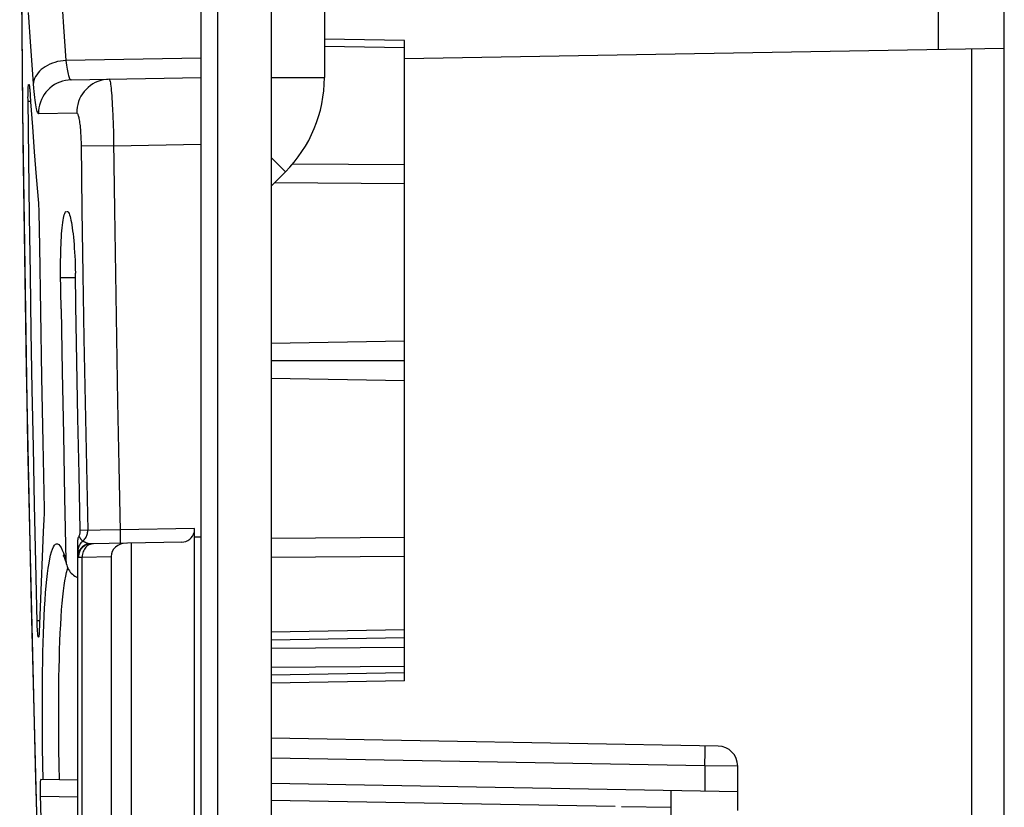
# Model space of a CAD drawing. Units: millimetres. Extents: x -73 to 70, y -41 to 72.
# Drawn here: x -73 to -58, y -18 to -6 of the extents above; entities that cross this region are included whole.
import ezdxf

# ---------------------------------------------------------------- set-up
doc = ezdxf.new("R2010")
doc.units = ezdxf.units.MM
doc.header["$LTSCALE"] = 16.335
doc.layers.get('0').update_dxf_attribs({"linetype": 'CONTINUOUS'})
doc.layers.add('RACCORDO', color=7, linetype='CONTINUOUS')

msp = doc.modelspace()

# ---------------------------------------------------------------- linework, layer by layer
at = {"color": 7, "linetype": 'CONTINUOUS'}
for p, q in [((-70.546, -38.5), (-70.546, 38.5)), ((-58.496, -24.276), (-58.496, 24.335)), ((-68.696, 7.003), (-68.696, -7.003)), ((-67.496, -6.449), (-68.696, -6.428)), ((-67.496, -16.051), (-67.496, -6.449)), ((-58.496, -6.567), (-67.496, -6.724)), ((-72.495, -7.038), (-70.546, -7.004)), ((-73.077, -7.742), (-73.048, -8.118)), ((-73.048, -8.118), (-73.018, -8.493)), ((-69.282, -8.417), (-69.496, -8.631)), ((-72.526, -9.043), (-72.519, -9.062)), ((-72.645, -10.472), (-72.629, -11.416)), ((-72.957, -10.515), (-72.94, -11.495)), ((-69.496, -10.986), (-67.496, -10.951)), ((-72.393, -12.11), (-72.409, -11.266)), ((-67.496, -11.25), (-69.496, -11.25)), ((-72.94, -11.495), (-72.922, -12.475)), ((-72.629, -11.416), (-72.612, -12.359)), ((-69.496, -11.514), (-67.496, -11.549)), ((-72.377, -12.954), (-72.393, -12.11)), ((-72.612, -12.359), (-72.593, -13.303)), ((-72.359, -13.799), (-72.377, -12.954)), ((-72.593, -13.303), (-72.573, -14.247)), ((-70.646, -20.231), (-70.646, -13.769)), ((-72.396, -19.803), (-72.396, -13.974)), ((-70.837, -13.973), (-72.193, -13.996)), ((-71.596, -13.986), (-71.596, -20.014)), ((-70.546, -13.897), (-70.646, -13.9)), ((-72.931, -14.195), (-72.947, -14.571)), ((-71.896, -14.188), (-71.896, -19.812)), ((-72.947, -14.571), (-72.962, -14.947)), ((-72.962, -14.947), (-72.975, -15.323)), ((-69.496, -15.436), (-67.496, -15.401)), ((-67.496, -16.051), (-69.496, -16.086)), ((-62.791, -17.031), (-69.496, -16.914)), ((-62.496, -18), (-62.496, -17.331)), ((-72.396, -17.545), (-72.948, -17.535)), ((-62.496, -17.717), (-69.496, -17.595)), ((-63.496, -24.1), (-63.496, -17.7))]:
    msp.add_line(p, q, dxfattribs=at)
at = {"color": 253, "linetype": 'CONTINUOUS'}
for p, q in [((-59.488, -4.615), (-59.488, -6.585)), ((-73.14, -6.029), (-73.105, -6.538)), ((-72.627, -6.011), (-72.611, -6.241)), ((-72.611, -6.241), (-72.573, -6.747)), ((-73.105, -6.538), (-73.059, -7.16)), ((-67.496, -6.557), (-68.696, -6.535)), ((-58.988, -6.576), (-58.988, -18.061)), ((-70.546, -6.712), (-72.573, -6.747)), ((-69.496, -7.003), (-68.696, -7.003)), ((-73.142, -7.356), (-73.105, -7.355)), ((-71.875, -7.47), (-71.87, -7.583)), ((-72.985, -7.544), (-72.412, -7.534)), ((-71.87, -7.583), (-71.866, -7.704)), ((-71.866, -7.704), (-71.862, -7.831)), ((-71.862, -7.831), (-71.859, -7.961)), ((-71.858, -8.027), (-72.346, -8.033)), ((-71.858, -8.027), (-70.546, -8.004)), ((-69.496, -8.203), (-69.282, -8.417)), ((-67.496, -8.312), (-69.175, -8.3)), ((-67.496, -8.595), (-69.445, -8.58)), ((-72.653, -10), (-72.43, -10)), ((-71.78, -12.829), (-71.759, -13.81)), ((-71.76, -13.789), (-72.359, -13.799)), ((-70.646, -13.769), (-71.76, -13.789)), ((-71.759, -13.81), (-71.759, -13.87)), ((-71.759, -13.87), (-71.758, -13.906)), ((-72.215, -13.996), (-72.234, -13.998)), ((-67.496, -13.905), (-69.496, -13.92)), ((-72.384, -14.176), (-72.385, -14.196)), ((-72.591, -14.187), (-72.573, -14.247)), ((-72.385, -14.196), (-72.329, -14.196)), ((-72.329, -14.196), (-71.896, -14.188)), ((-72.329, -19.804), (-72.329, -14.196)), ((-67.496, -14.188), (-69.496, -14.203)), ((-72.551, -14.376), (-72.546, -14.36)), ((-73.006, -15.146), (-72.969, -15.146)), ((-69.496, -15.319), (-67.496, -15.284)), ((-67.496, -15.555), (-69.496, -15.57)), ((-67.496, -15.838), (-69.496, -15.853)), ((-67.496, -15.934), (-69.496, -15.969)), ((-72.924, -17.056), (-72.926, -16.789)), ((-72.679, -17.082), (-72.681, -16.827)), ((-72.92, -17.305), (-72.924, -17.056)), ((-72.676, -17.32), (-72.679, -17.082)), ((-62.985, -17.127), (-62.986, -17.085)), ((-62.986, -17.178), (-62.985, -17.127)), ((-62.988, -17.328), (-69.496, -17.214)), ((-62.988, -17.328), (-62.987, -17.265)), ((-62.987, -17.265), (-62.986, -17.178)), ((-72.916, -17.536), (-72.92, -17.305)), ((-72.671, -17.54), (-72.676, -17.32)), ((-62.496, -17.331), (-62.988, -17.328)), ((-62.988, -17.328), (-62.988, -17.709)), ((-72.954, -17.785), (-72.396, -17.795)), ((-69.496, -17.845), (-64.336, -17.935)), ((-64.24, -17.937), (-63.496, -17.95))]:
    msp.add_line(p, q, dxfattribs=at)
for points in [[(-72.882, 22.345), (-72.961, 19.947), (-73.034, 17.422), (-73.097, 14.885), (-73.15, 12.37), (-73.194, 9.843), (-73.229, 7.199), (-73.254, 4.404), (-73.267, 1.492), (-73.267, -1.541), (-73.252, -4.693), (-73.22, -7.967), (-73.168, -11.379), (-73.096, -14.934), (-73, -18.628)], [(-72.573, -6.747), (-72.615, -6.75), (-72.657, -6.756), (-72.698, -6.764), (-72.738, -6.775), (-72.777, -6.788), (-72.814, -6.803), (-72.849, -6.82), (-72.883, -6.84), (-72.914, -6.861), (-72.943, -6.884), (-72.969, -6.908), (-72.992, -6.934), (-73.012, -6.961), (-73.029, -6.989), (-73.043, -7.017), (-73.053, -7.046), (-73.06, -7.076), (-73.064, -7.106)], [(-72.573, -6.747), (-72.569, -6.782), (-72.565, -6.816), (-72.561, -6.848), (-72.556, -6.877), (-72.551, -6.904), (-72.546, -6.929), (-72.541, -6.951), (-72.536, -6.972), (-72.53, -6.989), (-72.524, -7.004), (-72.519, -7.017), (-72.513, -7.026), (-72.507, -7.033), (-72.501, -7.037), (-72.495, -7.038)], [(-72.495, -7.038), (-72.539, -7.041), (-72.581, -7.047), (-72.624, -7.058), (-72.665, -7.071), (-72.705, -7.089), (-72.743, -7.109), (-72.779, -7.133), (-72.813, -7.16), (-72.844, -7.19), (-72.873, -7.222), (-72.899, -7.257), (-72.922, -7.294), (-72.941, -7.333), (-72.957, -7.373), (-72.97, -7.415), (-72.979, -7.458), (-72.984, -7.501), (-72.985, -7.544)], [(-71.924, -7.028), (-71.967, -7.031), (-72.01, -7.037), (-72.052, -7.048), (-72.093, -7.061), (-72.133, -7.079), (-72.171, -7.099), (-72.207, -7.123), (-72.24, -7.15), (-72.272, -7.18), (-72.301, -7.212), (-72.326, -7.247), (-72.349, -7.284), (-72.368, -7.323), (-72.384, -7.363), (-72.397, -7.405), (-72.406, -7.448), (-72.411, -7.491), (-72.412, -7.534)], [(-71.924, -7.028), (-71.921, -7.031), (-71.918, -7.037), (-71.914, -7.048), (-71.911, -7.062), (-71.907, -7.081), (-71.904, -7.104), (-71.9, -7.131), (-71.897, -7.162), (-71.893, -7.196), (-71.89, -7.234), (-71.887, -7.275), (-71.884, -7.32), (-71.881, -7.367), (-71.878, -7.418), (-71.875, -7.47)], [(-73.059, -7.16), (-73.055, -7.21), (-73.05, -7.257), (-73.046, -7.301), (-73.041, -7.342), (-73.036, -7.379), (-73.03, -7.413), (-73.025, -7.444), (-73.019, -7.47), (-73.014, -7.493), (-73.008, -7.511), (-73.002, -7.526), (-72.997, -7.536), (-72.991, -7.542), (-72.985, -7.544)], [(-72.412, -7.534), (-72.408, -7.535), (-72.404, -7.538), (-72.4, -7.544), (-72.396, -7.551), (-72.393, -7.56), (-72.389, -7.572), (-72.385, -7.585), (-72.381, -7.601), (-72.378, -7.618), (-72.374, -7.637), (-72.371, -7.657), (-72.368, -7.68), (-72.365, -7.703), (-72.362, -7.728), (-72.359, -7.755), (-72.357, -7.783), (-72.355, -7.811), (-72.353, -7.841), (-72.351, -7.872), (-72.349, -7.903), (-72.348, -7.935), (-72.347, -7.967), (-72.346, -8)], [(-71.859, -7.961), (-71.845, -8.988), (-71.831, -9.948), (-71.815, -10.908), (-71.798, -11.869), (-71.78, -12.829)], [(-72.346, -8), (-72.333, -8.994), (-72.318, -9.955), (-72.303, -10.915), (-72.286, -11.876), (-72.267, -12.836), (-72.247, -13.797)], [(-72.336, -13.97), (-72.31, -13.947), (-72.299, -13.936), (-72.289, -13.924), (-72.28, -13.912), (-72.272, -13.899), (-72.266, -13.885), (-72.26, -13.871), (-72.255, -13.857), (-72.251, -13.842), (-72.249, -13.827), (-72.247, -13.812), (-72.247, -13.797)], [(-72.911, -15.345), (-72.905, -15.21), (-72.9, -15.081), (-72.893, -14.958), (-72.886, -14.841), (-72.878, -14.731), (-72.869, -14.627), (-72.86, -14.531), (-72.85, -14.442), (-72.839, -14.362), (-72.827, -14.288), (-72.815, -14.223), (-72.803, -14.166), (-72.789, -14.117), (-72.775, -14.076), (-72.761, -14.044), (-72.746, -14.02), (-72.73, -14.005), (-72.714, -13.998), (-72.698, -13.999), (-72.681, -14.009), (-72.664, -14.028), (-72.646, -14.055), (-72.628, -14.091), (-72.61, -14.134), (-72.591, -14.187)], [(-72.336, -13.97), (-72.35, -13.984), (-72.362, -14), (-72.372, -14.017), (-72.381, -14.035), (-72.387, -14.054), (-72.392, -14.073), (-72.395, -14.092), (-72.396, -14.112)], [(-72.234, -13.998), (-72.253, -14.003), (-72.272, -14.01), (-72.29, -14.018), (-72.307, -14.028), (-72.323, -14.04), (-72.337, -14.053), (-72.351, -14.067), (-72.362, -14.083), (-72.373, -14.1), (-72.381, -14.118), (-72.388, -14.136), (-72.392, -14.155), (-72.395, -14.175), (-72.396, -14.194)], [(-72.377, -13.886), (-72.376, -13.888), (-72.375, -13.89), (-72.374, -13.891), (-72.373, -13.893), (-72.372, -13.895), (-72.371, -13.897), (-72.37, -13.899), (-72.369, -13.901), (-72.368, -13.903), (-72.367, -13.905), (-72.366, -13.906), (-72.365, -13.908), (-72.364, -13.91), (-72.362, -13.912), (-72.361, -13.914), (-72.36, -13.916), (-72.358, -13.918), (-72.357, -13.92), (-72.355, -13.922), (-72.354, -13.924), (-72.352, -13.926), (-72.35, -13.928), (-72.349, -13.93), (-72.347, -13.932)], [(-72.193, -13.996), (-72.213, -13.998), (-72.233, -14.001), (-72.252, -14.007), (-72.271, -14.015), (-72.289, -14.024), (-72.306, -14.036), (-72.321, -14.049), (-72.336, -14.064), (-72.348, -14.08), (-72.359, -14.097)], [(-72.347, -13.932), (-72.345, -13.934), (-72.343, -13.936), (-72.341, -13.938), (-72.339, -13.94), (-72.337, -13.942), (-72.335, -13.945), (-72.333, -13.947), (-72.331, -13.949), (-72.328, -13.951), (-72.326, -13.953), (-72.323, -13.955), (-72.321, -13.957)], [(-72.229, -14.014), (-72.245, -14.024), (-72.26, -14.035), (-72.274, -14.048), (-72.286, -14.063), (-72.297, -14.079), (-72.307, -14.097), (-72.315, -14.115), (-72.321, -14.135), (-72.326, -14.155), (-72.328, -14.175), (-72.329, -14.196)], [(-72.321, -13.957), (-72.319, -13.958), (-72.316, -13.959), (-72.308, -13.963)], [(-72.308, -13.963), (-72.303, -13.965), (-72.298, -13.968), (-72.292, -13.97), (-72.286, -13.973), (-72.28, -13.976), (-72.273, -13.978), (-72.267, -13.981), (-72.26, -13.984), (-72.253, -13.986), (-72.246, -13.988), (-72.238, -13.991), (-72.231, -13.993), (-72.223, -13.994), (-72.215, -13.996)], [(-72.16, -13.996), (-72.178, -13.997), (-72.195, -14.001), (-72.212, -14.006), (-72.229, -14.014)], [(-72.215, -13.996), (-72.213, -13.996), (-72.212, -13.996), (-72.21, -13.996), (-72.209, -13.996), (-72.207, -13.996), (-72.205, -13.996), (-72.203, -13.996), (-72.201, -13.996), (-72.199, -13.996), (-72.197, -13.996), (-72.195, -13.996), (-72.193, -13.996)], [(-71.758, -13.906), (-71.758, -13.938), (-71.758, -13.951), (-71.758, -13.962), (-71.759, -13.972), (-71.759, -13.979), (-71.759, -13.985), (-71.759, -13.988), (-71.76, -13.989)], [(-72.359, -14.097), (-72.368, -14.116), (-72.375, -14.135), (-72.38, -14.155), (-72.384, -14.176)], [(-72.396, -14.194), (-72.396, -14.195), (-72.396, -14.195), (-72.395, -14.196), (-72.394, -14.196), (-72.393, -14.196), (-72.391, -14.196), (-72.389, -14.196), (-72.387, -14.196), (-72.385, -14.196)], [(-72.681, -16.827), (-72.682, -16.557), (-72.682, -16.418), (-72.681, -16.279), (-72.68, -16.138), (-72.678, -15.998), (-72.676, -15.859), (-72.672, -15.723), (-72.668, -15.589), (-72.664, -15.459), (-72.658, -15.334), (-72.652, -15.213), (-72.645, -15.099), (-72.638, -14.99), (-72.629, -14.888), (-72.62, -14.793), (-72.61, -14.705), (-72.6, -14.624), (-72.589, -14.551), (-72.577, -14.485), (-72.564, -14.427), (-72.551, -14.376)], [(-72.926, -16.789), (-72.927, -16.505), (-72.927, -16.36), (-72.927, -16.213), (-72.926, -16.064), (-72.924, -15.917), (-72.922, -15.77), (-72.919, -15.625), (-72.915, -15.483), (-72.911, -15.345)], [(-62.986, -17.085), (-62.986, -17.068), (-62.986, -17.054), (-62.986, -17.042), (-62.987, -17.034), (-62.987, -17.029), (-62.988, -17.028)]]:
    msp.add_lwpolyline(points, dxfattribs=at)
at = {"color": 7, "linetype": 'CONTINUOUS'}
for points in [[(-73.031, 17.533), (-73.147, 12.525), (-73.225, 7.517), (-73.264, 2.508), (-73.264, -2.501), (-73.225, -7.51), (-73.148, -12.518), (-73.031, -17.526), (-72.878, -22.459)], [(-73.142, -7.254), (-73.142, -7.231), (-73.141, -7.208), (-73.141, -7.188), (-73.14, -7.17), (-73.139, -7.154), (-73.138, -7.139), (-73.137, -7.127), (-73.135, -7.118), (-73.134, -7.111), (-73.133, -7.107)], [(-73.128, -7.106), (-73.127, -7.106), (-73.126, -7.109), (-73.125, -7.114), (-73.123, -7.121), (-73.122, -7.129), (-73.121, -7.139), (-73.12, -7.151), (-73.119, -7.164), (-73.117, -7.179)], [(-73.117, -7.179), (-73.104, -7.367), (-73.077, -7.742)], [(-73.132, -8.221), (-73.142, -7.33), (-73.143, -7.304), (-73.142, -7.279), (-73.142, -7.254)], [(-73.006, -15.172), (-73.026, -14.28), (-73.045, -13.415), (-73.062, -12.549), (-73.078, -11.684), (-73.093, -10.818), (-73.107, -9.952), (-73.12, -9.087), (-73.132, -8.221)], [(-73.018, -8.493), (-72.986, -8.885), (-72.985, -8.902), (-72.984, -8.92), (-72.983, -8.94), (-72.982, -8.96), (-72.981, -8.981), (-72.98, -9.002), (-72.98, -9.024)], [(-72.604, -9.086), (-72.598, -9.063), (-72.592, -9.044), (-72.586, -9.029), (-72.579, -9.019), (-72.572, -9.012), (-72.565, -9.01)], [(-72.555, -9.01), (-72.548, -9.012), (-72.541, -9.018), (-72.533, -9.029), (-72.526, -9.043)], [(-72.98, -9.024), (-72.972, -9.535), (-72.957, -10.515)], [(-72.645, -10.472), (-72.653, -9.936), (-72.654, -9.872), (-72.654, -9.808), (-72.653, -9.745), (-72.652, -9.682), (-72.651, -9.622), (-72.649, -9.563), (-72.647, -9.507), (-72.644, -9.452), (-72.641, -9.399), (-72.638, -9.349), (-72.634, -9.301), (-72.63, -9.257), (-72.625, -9.216), (-72.621, -9.178), (-72.615, -9.144), (-72.61, -9.113), (-72.604, -9.086)], [(-72.519, -9.062), (-72.512, -9.085), (-72.505, -9.112), (-72.498, -9.142), (-72.492, -9.176), (-72.485, -9.214), (-72.479, -9.256), (-72.473, -9.3), (-72.467, -9.348), (-72.462, -9.398), (-72.457, -9.451), (-72.452, -9.506), (-72.448, -9.562), (-72.444, -9.621), (-72.44, -9.682), (-72.437, -9.744), (-72.435, -9.808), (-72.433, -9.872), (-72.431, -9.936)], [(-72.409, -11.266), (-72.423, -10.422), (-72.431, -9.936)], [(-72.922, -12.475), (-72.902, -13.477), (-72.902, -13.498), (-72.902, -13.52), (-72.902, -13.54), (-72.902, -13.561), (-72.902, -13.58), (-72.903, -13.598), (-72.903, -13.616), (-72.904, -13.632)], [(-72.904, -13.632), (-72.913, -13.82), (-72.931, -14.195)], [(-72.377, -13.886), (-72.373, -13.876), (-72.37, -13.867), (-72.367, -13.857), (-72.364, -13.848), (-72.362, -13.838), (-72.361, -13.828), (-72.36, -13.818), (-72.359, -13.808), (-72.359, -13.799)], [(-72.396, -13.974), (-72.396, -13.959), (-72.394, -13.944), (-72.391, -13.929), (-72.388, -13.914), (-72.383, -13.9), (-72.377, -13.886)], [(-72.612, -14.176), (-72.612, -14.175), (-72.615, -14.172), (-72.615, -14.171), (-72.615, -14.173), (-72.613, -14.177), (-72.61, -14.182), (-72.606, -14.19), (-72.602, -14.2), (-72.597, -14.212), (-72.592, -14.226), (-72.586, -14.242), (-72.58, -14.259), (-72.574, -14.279)], [(-72.573, -14.247), (-72.571, -14.271), (-72.568, -14.294), (-72.562, -14.319)], [(-72.562, -14.319), (-72.555, -14.34), (-72.545, -14.362), (-72.535, -14.383), (-72.522, -14.403), (-72.508, -14.422), (-72.493, -14.439), (-72.476, -14.455), (-72.459, -14.469), (-72.44, -14.481), (-72.42, -14.492), (-72.399, -14.501), (-72.396, -14.502)], [(-73.004, -15.223), (-73.005, -15.197), (-73.006, -15.172)], [(-73, -15.293), (-73.002, -15.271), (-73.003, -15.247), (-73.004, -15.223)], [(-72.987, -15.396), (-72.988, -15.394), (-72.99, -15.39), (-72.991, -15.384), (-72.993, -15.374), (-72.994, -15.362), (-72.996, -15.348), (-72.997, -15.331), (-72.999, -15.313), (-73, -15.293)], [(-72.975, -15.323), (-72.976, -15.337), (-72.977, -15.351), (-72.977, -15.362), (-72.978, -15.372), (-72.979, -15.381), (-72.98, -15.387), (-72.981, -15.392), (-72.982, -15.395), (-72.984, -15.396)], [(-72.94, -18.304), (-72.955, -17.759), (-72.956, -17.733), (-72.956, -17.708), (-72.956, -17.683), (-72.956, -17.66), (-72.956, -17.638), (-72.956, -17.618), (-72.955, -17.599), (-72.955, -17.583), (-72.954, -17.569), (-72.953, -17.557), (-72.952, -17.547), (-72.951, -17.54), (-72.949, -17.536), (-72.948, -17.535)]]:
    msp.add_lwpolyline(points, dxfattribs=at)
for centre, radius, start, end in [((-70.696, -7.003), 2, 315, 360), ((-62.796, -17.331), 0.3, 0, 89)]:
    msp.add_arc(centre, radius, start, end, dxfattribs=at)
for centre, major_axis, ratio, start_param, end_param in [((-70.837, -13.773), (0.075, 0.186), 0.976036, -2.748817, -1.42611), ((-71.665, -14.187), (0.231, 0.004), 0.865992, 1.570796, 3.126478)]:
    msp.add_ellipse(centre, major_axis=major_axis, ratio=ratio, start_param=start_param, end_param=end_param, dxfattribs=at)
at = {"layer": 'RACCORDO', "color": 7, "linetype": 'CONTINUOUS'}
for p, q in [((-70.296, -41.25), (-70.296, 41.25)), ((-69.496, 41.25), (-69.496, -41.25))]:
    msp.add_line(p, q, dxfattribs=at)

doc.saveas('drawing.dxf')
